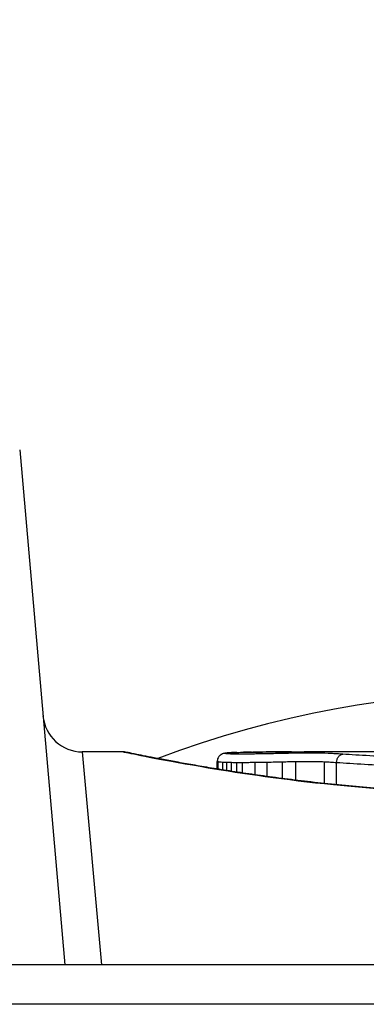
# Model space of a CAD drawing. Units: millimetres. Extents: x -4457 to 3142, y -1955 to 2542.
# Drawn here: x -1471 to -1466, y 427 to 440 of the extents above; entities that cross this region are included whole.
import ezdxf

# ---------------------------------------------------------------- set-up
doc = ezdxf.new("R2010")
doc.units = ezdxf.units.MM
doc.header["$LTSCALE"] = 100
doc.layers.add('SW_Toestellen', color=2, linetype='Continuous')

msp = doc.modelspace()

# ---------------------------------------------------------------- linework, layer by layer
at = {"layer": 'SW_Toestellen'}
for p, q in [((-1470.644, 434.528), (-1470.073, 428)), ((-1469.851, 430.7), (-1469.61, 428)), ((-1469.333, 430.7), (-1469.851, 430.7)), ((-1465.608, 430.7), (-1467.042, 430.7)), ((-1468.142, 430.483), (-1468.142, 430.58)), ((-1468.131, 430.481), (-1468.131, 430.577)), ((-1468.072, 430.471), (-1468.072, 430.571)), ((-1468.022, 430.464), (-1468.022, 430.569)), ((-1467.963, 430.454), (-1467.963, 430.568)), ((-1467.894, 430.444), (-1467.894, 430.567)), ((-1467.824, 430.433), (-1467.824, 430.567)), ((-1467.664, 430.41), (-1467.664, 430.568)), ((-1467.51, 430.388), (-1467.51, 430.571)), ((-1467.314, 430.362), (-1467.314, 430.575)), ((-1467.148, 430.341), (-1467.148, 430.579)), ((-1466.782, 430.299), (-1466.782, 430.576)), ((-1466.631, 430.284), (-1466.631, 430.566)), ((-874.6, 428), (-1553.868, 428)), ((-874.6, 427.5), (-1553.868, 427.5))]:
    msp.add_line(p, q, dxfattribs=at)
msp.add_arc((-1469.851, 431.2), 0.5, 185, 270, dxfattribs=at)
for centre, major_axis, ratio, start_param, end_param in [((-1464.234, 431.298), (-13, 0), 0.981627, 3.694648, 5.934829), ((-1464.234, 418.704), (13, 0), 0.981627, 1.222679, 1.937624), ((-1468.04, 430.582), (-0.0356, 0.0935), 0.994001, 5.917629, 6.283185), ((-1468.013, 430.586), (-0.0092, 0.0996), 0.937883, 6.18454, 6.283185), ((-1466.786, 430.611), (-1.341, 0.053), 0.051337, 5.684288, 5.7861), ((-1467.958, 430.59), (-0.0055, 0.0998), 0.884999, 6.220725, 6.283185), ((-1467.888, 430.593), (-0.0036, 0.0999), 0.829914, 6.23974, 6.283185), ((-1466.836, 430.64), (-1.268, 0.03), 0.039478, 5.545527, 5.58832), ((-1467.807, 430.595), (-0.0024, 0.1), 0.771369, 6.25225, 6.283185), ((-1467.172, 430.672), (-0.814, 0.011), 0.03013, 5.479832, 5.54384), ((-1467.771, 430.596), (-0.002, 0.1), 0.742769, 6.256318, 6.283185), ((-1467.736, 430.597), (-0.0016, 0.1), 0.697373, 6.260249, 6.283185), ((-1467.258, 430.679), (-0.691, 0.006), 0.026196, 5.428491, 5.479213), ((-1467.71, 430.597), (-0.0014, 0.1), 0.659399, 6.262626, 6.283185), ((-1467.691, 430.597), (-0.0009, 0.1), 0.524395, 6.265702, 6.283185)]:
    msp.add_ellipse(centre, major_axis=major_axis, ratio=ratio, start_param=start_param, end_param=end_param, dxfattribs=at)
for points, knots in [([(-1464.145, 430.158), (-1464.279, 430.158), (-1464.413, 430.159), (-1464.681, 430.163), (-1464.814, 430.167), (-1465.08, 430.175), (-1465.211, 430.181), (-1465.473, 430.193), (-1465.602, 430.201), (-1465.858, 430.217), (-1465.984, 430.226), (-1466.232, 430.246), (-1466.355, 430.257), (-1466.594, 430.28), (-1466.712, 430.292), (-1466.942, 430.317), (-1467.054, 430.33), (-1467.272, 430.357), (-1467.378, 430.37), (-1467.584, 430.398), (-1467.683, 430.412), (-1467.874, 430.441), (-1467.966, 430.455), (-1468.142, 430.483), (-1468.226, 430.496), (-1468.386, 430.523), (-1468.462, 430.537), (-1468.604, 430.562), (-1468.67, 430.574), (-1468.794, 430.597), (-1468.852, 430.608), (-1468.957, 430.628), (-1469.004, 430.637), (-1469.09, 430.654), (-1469.128, 430.662), (-1469.209, 430.678), (-1469.246, 430.685), (-1469.285, 430.693), (-1469.295, 430.695), (-1469.307, 430.697), (-1469.31, 430.698), (-1469.315, 430.698), (-1469.316, 430.699), (-1469.32, 430.699), (-1469.321, 430.7), (-1469.333, 430.7)], [0, 0, 0, 0, 0.0404338, 0.0404338, 0.0808676, 0.0808676, 0.1213015, 0.1213015, 0.1617353, 0.1617353, 0.2021691, 0.2021691, 0.2426029, 0.2426029, 0.2830368, 0.2830368, 0.3234706, 0.3234706, 0.3639044, 0.3639044, 0.4043382, 0.4043382, 0.444772, 0.444772, 0.4852059, 0.4852059, 0.5256397, 0.5256397, 0.5660735, 0.5660735, 0.6065073, 0.6065073, 0.6469412, 0.6469412, 0.687375, 0.687375, 0.7480257, 0.7480257, 0.7783511, 0.7783511, 0.7935138, 0.7935138, 0.8010951, 0.8010951, 0.8086764, 0.8086764, 0.8086764, 0.8086764]), ([(-1469.332, 430.7), (-1469.331, 430.7), (-1469.317, 430.697), (-1469.175, 430.669), (-1468.814, 430.593), (-1467.829, 430.428), (-1467.285, 430.348), (-1466.197, 430.237), (-1465.683, 430.198), (-1464.821, 430.163), (-1464.483, 430.156), (-1464.145, 430.156)], [-0.8086764, -0.8086764, -0.8086764, -0.8086764, -0.7474523, -0.7474523, -0.4745891, -0.4745891, -0.2636606, -0.2636606, -0.1014079, -0.1014079, 0, 0, 0, 0]), ([(-1468.076, 430.675), (-1468.078, 430.674), (-1468.081, 430.673), (-1468.087, 430.67), (-1468.091, 430.668), (-1468.1, 430.662), (-1468.105, 430.659), (-1468.117, 430.647), (-1468.124, 430.638), (-1468.135, 430.617), (-1468.14, 430.605), (-1468.141, 430.588), (-1468.142, 430.584), (-1468.142, 430.58)], [0, 0, 0, 0, 0.000582252, 0.000582252, 0.001164505, 0.001164505, 0.001746757, 0.001746757, 0.002329009, 0.002329009, 0.002786042, 0.002786042, 0.002911261, 0.002911261, 0.002911261, 0.002911261]), ([(-1468.022, 430.685), (-1468.025, 430.685), (-1468.028, 430.685), (-1468.035, 430.684), (-1468.038, 430.684), (-1468.044, 430.683), (-1468.047, 430.682), (-1468.054, 430.681), (-1468.057, 430.681), (-1468.065, 430.679), (-1468.069, 430.677), (-1468.076, 430.675)], [0, 0, 0, 0, 0.0024454, 0.0024454, 0.00489081, 0.00489081, 0.00733621, 0.00733621, 0.00978161, 0.00978161, 0.01222701, 0.01222701, 0.01222701, 0.01222701]), ([(-1468.034, 430.678), (-1468.037, 430.678), (-1468.04, 430.679), (-1468.042, 430.68), (-1468.042, 430.681), (-1468.04, 430.681)], [-0.009625287, -0.009625287, -0.009625287, -0.009625287, -0.004812643, -0.004812643, 0, 0, 0, 0]), ([(-1468.04, 430.681), (-1468.038, 430.682), (-1468.035, 430.683), (-1468.025, 430.685), (-1468.02, 430.685), (-1468.013, 430.686)], [-0.01222701, -0.01222701, -0.01222701, -0.01222701, -0.00611462, -0.00611462, 0, 0, 0, 0]), ([(-1467.997, 430.674), (-1468.006, 430.675), (-1468.014, 430.675), (-1468.026, 430.676), (-1468.031, 430.677), (-1468.034, 430.678)], [-0.007954438, -0.007954438, -0.007954438, -0.007954438, -0.003977219, -0.003977219, 0, 0, 0, 0]), ([(-1467.963, 430.69), (-1467.968, 430.689), (-1467.972, 430.689), (-1467.98, 430.689), (-1467.984, 430.688), (-1467.992, 430.688), (-1467.996, 430.688), (-1468.004, 430.687), (-1468.008, 430.687), (-1468.015, 430.686), (-1468.018, 430.686), (-1468.022, 430.685)], [0, 0, 0, 0, 0.00269706, 0.00269706, 0.00539413, 0.00539413, 0.00809119, 0.00809119, 0.01078825, 0.01078825, 0.01348532, 0.01348532, 0.01348532, 0.01348532]), ([(-1468.013, 430.686), (-1468.005, 430.687), (-1467.996, 430.687), (-1467.978, 430.689), (-1467.968, 430.689), (-1467.958, 430.69)], [-0.01348532, -0.01348532, -0.01348532, -0.01348532, -0.00674353, -0.00674353, 0, 0, 0, 0]), ([(-1467.969, 430.673), (-1467.974, 430.673), (-1467.979, 430.674), (-1467.989, 430.674), (-1467.993, 430.674), (-1467.997, 430.674)], [-0.003651644, -0.003651644, -0.003651644, -0.003651644, -0.001825822, -0.001825822, 0, 0, 0, 0]), ([(-1467.932, 430.673), (-1467.939, 430.673), (-1467.945, 430.673), (-1467.958, 430.673), (-1467.964, 430.673), (-1467.969, 430.673)], [-0.004073387, -0.004073387, -0.004073387, -0.004073387, -0.002036694, -0.002036694, 0, 0, 0, 0]), ([(-1467.958, 430.69), (-1467.947, 430.69), (-1467.936, 430.691), (-1467.913, 430.692), (-1467.901, 430.692), (-1467.888, 430.693)], [-0.0135688, -0.0135688, -0.0135688, -0.0135688, -0.00678523, -0.00678523, 0, 0, 0, 0]), ([(-1467.885, 430.672), (-1467.893, 430.672), (-1467.901, 430.672), (-1467.917, 430.672), (-1467.925, 430.672), (-1467.932, 430.673)], [-0.004888835, -0.004888835, -0.004888835, -0.004888835, -0.002444418, -0.002444418, 0, 0, 0, 0]), ([(-1467.888, 430.693), (-1467.876, 430.693), (-1467.863, 430.694), (-1467.835, 430.695), (-1467.821, 430.695), (-1467.807, 430.695)], [-0.01367436, -0.01367436, -0.01367436, -0.01367436, -0.00683799, -0.00683799, 0, 0, 0, 0]), ([(-1467.828, 430.672), (-1467.837, 430.672), (-1467.847, 430.672), (-1467.866, 430.672), (-1467.875, 430.672), (-1467.885, 430.672)], [-0.005687475, -0.005687475, -0.005687475, -0.005687475, -0.002843738, -0.002843738, 0, 0, 0, 0]), ([(-1467.69, 430.673), (-1467.712, 430.673), (-1467.735, 430.672), (-1467.781, 430.672), (-1467.805, 430.672), (-1467.828, 430.672)], [-0.0139604, -0.0139604, -0.0139604, -0.0139604, -0.00698089, -0.00698089, 0, 0, 0, 0]), ([(-1467.807, 430.695), (-1467.801, 430.695), (-1467.795, 430.696), (-1467.783, 430.696), (-1467.778, 430.696), (-1467.771, 430.696)], [-0.005400301, -0.005400301, -0.005400301, -0.005400301, -0.002700151, -0.002700151, 0, 0, 0, 0]), ([(-1467.771, 430.696), (-1467.766, 430.696), (-1467.76, 430.696), (-1467.748, 430.697), (-1467.742, 430.697), (-1467.736, 430.697)], [-0.00518374, -0.00518374, -0.00518374, -0.00518374, -0.00259187, -0.00259187, 0, 0, 0, 0]), ([(-1467.736, 430.697), (-1467.731, 430.697), (-1467.727, 430.697), (-1467.719, 430.697), (-1467.714, 430.697), (-1467.71, 430.697)], [-0.003488109, -0.003488109, -0.003488109, -0.003488109, -0.001744054, -0.001744054, 0, 0, 0, 0]), ([(-1467.71, 430.697), (-1467.707, 430.697), (-1467.704, 430.697), (-1467.698, 430.697), (-1467.695, 430.697), (-1467.691, 430.697), (-1467.691, 430.697), (-1467.691, 430.697), (-1467.691, 430.697)], [-0.00230479, -0.00230479, -0.00230479, -0.00230479, -0.001152395, -0.001152395, 0, 0, 0, 0.00001322, 0.00001322, 0.00001322, 0.00001322]), ([(-1467.2, 430.7), (-1467.234, 430.7), (-1467.267, 430.7), (-1467.333, 430.7), (-1467.366, 430.699), (-1467.432, 430.699), (-1467.465, 430.699), (-1467.531, 430.699), (-1467.563, 430.698), (-1467.628, 430.698), (-1467.66, 430.698), (-1467.692, 430.697)], [0.00000597, 0.00000597, 0.00000597, 0.00000597, 0.01129385, 0.01129385, 0.02258173, 0.02258173, 0.03386961, 0.03386961, 0.04515748, 0.04515748, 0.05644536, 0.05644536, 0.05644536, 0.05644536]), ([(-1467.691, 430.697), (-1467.611, 430.698), (-1467.53, 430.699), (-1467.366, 430.699), (-1467.284, 430.7), (-1467.2, 430.7)], [-0.05644536, -0.05644536, -0.05644536, -0.05644536, -0.02822468, -0.02822468, -0.00000599, -0.00000599, -0.00000599, -0.00000599]), ([(-1467.546, 430.675), (-1467.569, 430.675), (-1467.593, 430.674), (-1467.641, 430.674), (-1467.666, 430.673), (-1467.69, 430.673)], [-0.01518383, -0.01518383, -0.01518383, -0.01518383, -0.00759247, -0.00759247, 0, 0, 0, 0]), ([(-1467.358, 430.679), (-1467.389, 430.678), (-1467.42, 430.677), (-1467.482, 430.676), (-1467.514, 430.676), (-1467.546, 430.675)], [-0.02043599, -0.02043599, -0.02043599, -0.02043599, -0.01021884, -0.01021884, 0, 0, 0, 0]), ([(-1467.201, 430.682), (-1467.226, 430.682), (-1467.252, 430.681), (-1467.305, 430.68), (-1467.331, 430.679), (-1467.358, 430.679)], [-0.01796907, -0.01796907, -0.01796907, -0.01796907, -0.00898539, -0.00898539, 0, 0, 0, 0]), ([(-1466.703, 430.679), (-1466.746, 430.681), (-1466.804, 430.683), (-1466.917, 430.684), (-1466.969, 430.684), (-1467.059, 430.684), (-1467.098, 430.684), (-1467.158, 430.683), (-1467.18, 430.683), (-1467.201, 430.682)], [-0.05543701, -0.05543701, -0.05543701, -0.05543701, -0.03448143, -0.03448143, -0.01915635, -0.01915635, -0.00736783, -0.00736783, 0, 0, 0, 0]), ([(-1467.2, 430.7), (-1467.157, 430.7), (-1467.115, 430.7), (-1467.062, 430.7), (-1467.052, 430.7), (-1467.042, 430.7)], [-0.02871416, -0.02871416, -0.02871416, -0.02871416, -0.01435702, -0.01435702, -0.01095371, -0.01095371, -0.01095371, -0.01095371]), ([(-1466.553, 430.67), (-1466.578, 430.671), (-1466.602, 430.673), (-1466.652, 430.676), (-1466.678, 430.677), (-1466.703, 430.679)], [-0.024543, -0.024543, -0.024543, -0.024543, -0.01238055, -0.01238055, 0, 0, 0, 0]), ([(-1466.631, 430.566), (-1466.631, 430.579), (-1466.629, 430.592), (-1466.621, 430.617), (-1466.616, 430.628), (-1466.601, 430.647), (-1466.593, 430.655), (-1466.574, 430.666), (-1466.564, 430.669), (-1466.553, 430.67), (-1466.553, 430.67), (-1466.553, 430.67)], [-0.01570261, -0.01570261, -0.01570261, -0.01570261, -0.01179701, -0.01179701, -0.00789093, -0.00789093, -0.00398389, -0.00398389, 0, 0, 0.000073, 0.000073, 0.000073, 0.000073]), ([(-1465.82, 430.629), (-1465.958, 430.636), (-1466.089, 430.643), (-1466.334, 430.657), (-1466.449, 430.663), (-1466.553, 430.67)], [-0.09757849, -0.09757849, -0.09757849, -0.09757849, -0.04878925, -0.04878925, -0.00021469, -0.00021469, -0.00021469, -0.00021469]), ([(-1468.142, 430.58), (-1468.142, 430.58), (-1468.141, 430.58), (-1468.139, 430.578), (-1468.136, 430.578), (-1468.131, 430.577)], [0.002911261, 0.002911261, 0.002911261, 0.002911261, 0.004812643, 0.004812643, 0.009625287, 0.009625287, 0.009625287, 0.009625287]), ([(-1468.131, 430.577), (-1468.126, 430.576), (-1468.118, 430.575), (-1468.098, 430.573), (-1468.086, 430.572), (-1468.072, 430.571)], [0, 0, 0, 0, 0.003977219, 0.003977219, 0.007954438, 0.007954438, 0.007954438, 0.007954438]), ([(-1468.072, 430.571), (-1468.065, 430.571), (-1468.057, 430.571), (-1468.04, 430.57), (-1468.031, 430.569), (-1468.022, 430.569)], [0, 0, 0, 0, 0.001825822, 0.001825822, 0.003651644, 0.003651644, 0.003651644, 0.003651644]), ([(-1468.022, 430.569), (-1468.013, 430.569), (-1468.003, 430.569), (-1467.983, 430.568), (-1467.973, 430.568), (-1467.963, 430.568)], [0, 0, 0, 0, 0.002036694, 0.002036694, 0.004073387, 0.004073387, 0.004073387, 0.004073387]), ([(-1467.963, 430.568), (-1467.952, 430.568), (-1467.94, 430.567), (-1467.917, 430.567), (-1467.906, 430.567), (-1467.894, 430.567)], [0, 0, 0, 0, 0.002444418, 0.002444418, 0.004888835, 0.004888835, 0.004888835, 0.004888835]), ([(-1467.894, 430.567), (-1467.882, 430.567), (-1467.871, 430.567), (-1467.847, 430.567), (-1467.835, 430.567), (-1467.824, 430.567)], [0, 0, 0, 0, 0.002843738, 0.002843738, 0.005687475, 0.005687475, 0.005687475, 0.005687475]), ([(-1467.824, 430.567), (-1467.797, 430.567), (-1467.77, 430.567), (-1467.717, 430.568), (-1467.69, 430.568), (-1467.664, 430.568)], [0, 0, 0, 0, 0.00698089, 0.00698089, 0.0139604, 0.0139604, 0.0139604, 0.0139604]), ([(-1467.664, 430.568), (-1467.638, 430.569), (-1467.612, 430.569), (-1467.561, 430.57), (-1467.535, 430.57), (-1467.51, 430.571)], [0, 0, 0, 0, 0.00759247, 0.00759247, 0.01518383, 0.01518383, 0.01518383, 0.01518383]), ([(-1467.51, 430.571), (-1467.477, 430.571), (-1467.444, 430.572), (-1467.378, 430.573), (-1467.346, 430.574), (-1467.314, 430.575)], [0, 0, 0, 0, 0.01021884, 0.01021884, 0.02043599, 0.02043599, 0.02043599, 0.02043599]), ([(-1467.314, 430.575), (-1467.286, 430.575), (-1467.258, 430.576), (-1467.203, 430.577), (-1467.175, 430.578), (-1467.148, 430.579)], [0, 0, 0, 0, 0.00898539, 0.00898539, 0.01796907, 0.01796907, 0.01796907, 0.01796907]), ([(-1467.148, 430.579), (-1467.133, 430.579), (-1467.117, 430.579), (-1467.073, 430.58), (-1467.044, 430.58), (-1466.978, 430.58), (-1466.94, 430.58), (-1466.856, 430.579), (-1466.813, 430.578), (-1466.782, 430.576)], [0, 0, 0, 0, 0.00736783, 0.00736783, 0.01915635, 0.01915635, 0.03448143, 0.03448143, 0.05543701, 0.05543701, 0.05543701, 0.05543701]), ([(-1466.782, 430.576), (-1466.757, 430.574), (-1466.732, 430.573), (-1466.681, 430.57), (-1466.656, 430.568), (-1466.631, 430.566)], [0, 0, 0, 0, 0.01238055, 0.01238055, 0.0247611, 0.0247611, 0.0247611, 0.0247611]), ([(-1466.631, 430.566), (-1466.523, 430.56), (-1466.404, 430.552), (-1466.151, 430.537), (-1466.015, 430.53), (-1465.873, 430.523)], [0, 0, 0, 0, 0.04878925, 0.04878925, 0.09757849, 0.09757849, 0.09757849, 0.09757849])]:
    msp.add_open_spline(points, degree=3, knots=knots, dxfattribs=at)

doc.saveas('drawing.dxf')
